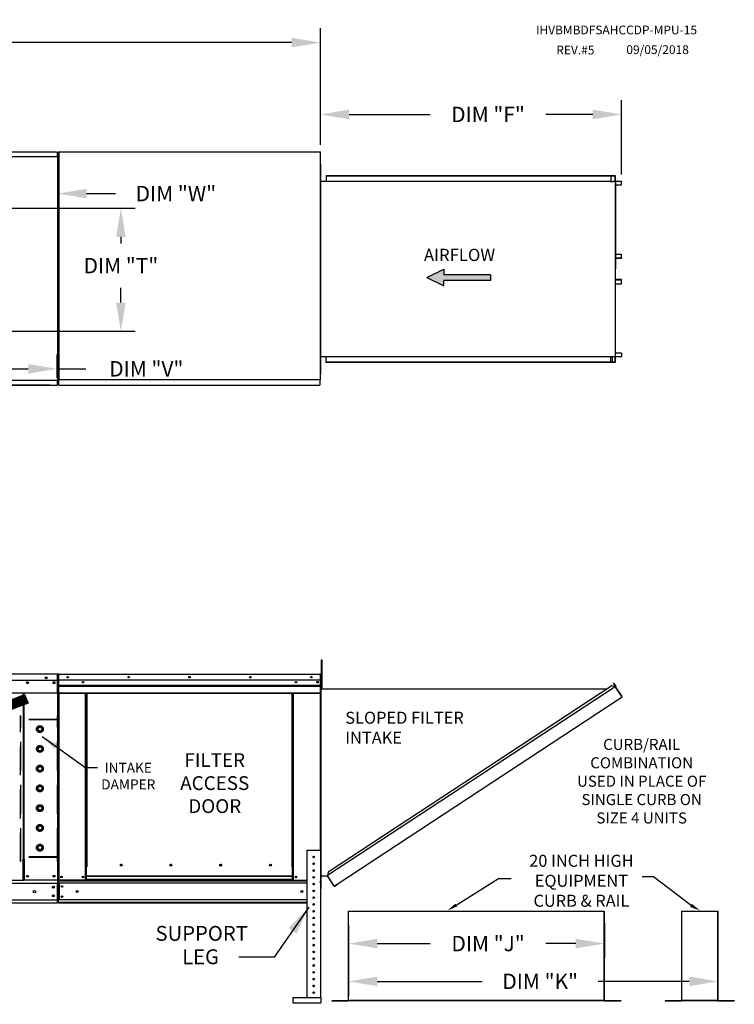
# Model space of a CAD drawing. Extents: x 5 to 1848, y 8 to 542.
# Drawn here: x 176 to 250, y 87 to 190 of the extents above; entities that cross this region are included whole.
import ezdxf
from ezdxf.enums import TextEntityAlignment as Align

# ---------------------------------------------------------------- set-up
doc = ezdxf.new("R2010")
doc.units = 0
doc.header["$LTSCALE"] = 4
doc.header["$MEASUREMENT"] = 0
doc.linetypes.add('HIDDEN', pattern=[0.375, 0.25, -0.125])
doc.layers.get('0').update_dxf_attribs({"linetype": 'CONTINUOUS'})
doc.layers.get('Defpoints').update_dxf_attribs({"linetype": 'CONTINUOUS'})
doc.styles.get("Standard").update_dxf_attribs({"font": 'TXT.shx', "height": 1.6})
doc.dimstyles.new('MOD', dxfattribs={"dimscale": 1.5, "dimtxt": 1.2, "dimasz": 2, "dimexe": 1, "dimexo": 0.5, "dimgap": 1, "dimtad": 0, "dimtih": 1, "dimtoh": 1, "dimzin": 0, "dimdsep": 46, "dimtxsty": 'Standard', "dimcen": 0.09, "dimadec": 0, "dimazin": 0, "dimtfac": 1, "dimtofl": 0, "dimtmove": 0, "dimatfit": 3, "dimfxl": 1, "dimtolj": 1, "dimtzin": 0, "dimarcsym": 0})

# ---------------------------------------------------------------- blocks, each defined once
blk = doc.blocks.new('*D15')
at = {"color": 0, "lineweight": -2, "transparency": 16777216}
for p, q in [((49.69, 175.6), (49.69, 188.7)), ((207.29, 176.58), (207.29, 188.7)), ((52.69, 187.2), (122.46, 187.2)), ((204.29, 187.2), (134.52, 187.2))]:
    blk.add_line(p, q, dxfattribs=at)
at = {"color": 0, "transparency": 16777216}
for points in [[(52.69, 187.7), (52.69, 186.7), (49.69, 187.2)], [(204.29, 187.7), (204.29, 186.7), (207.29, 187.2)]]:
    blk.add_solid(points, dxfattribs=at)
at = {"layer": 'Defpoints', "color": 0, "transparency": 16777216}
for p in [(207.29, 187.2), (207.29, 175.83), (49.69, 174.85)]:
    blk.add_point(p, dxfattribs=at)
at = {"color": 0, "transparency": 16777216, "insert": (128.49, 187.2), "char_height": 1.6, "attachment_point": 5}
blk.add_mtext('\\A1;DIM "A"', dxfattribs=at)
blk = doc.blocks.new('*D2')
at = {"color": 0, "lineweight": -2, "transparency": 16777216}
for p, q in [((248.73, 95.89), (248.73, 87.83)), ((210.22, 92.33), (210.22, 87.83)), ((213.22, 89.33), (224.16, 89.33)), ((245.73, 89.33), (236.23, 89.33))]:
    blk.add_line(p, q, dxfattribs=at)
at = {"color": 0, "transparency": 16777216}
for points in [[(213.22, 89.83), (213.22, 88.83), (210.22, 89.33)], [(245.73, 89.83), (245.73, 88.83), (248.73, 89.33)]]:
    blk.add_solid(points, dxfattribs=at)
at = {"layer": 'Defpoints', "color": 0, "transparency": 16777216}
for p in [(248.73, 96.64), (210.22, 93.08), (248.73, 89.33)]:
    blk.add_point(p, dxfattribs=at)
at = {"color": 0, "transparency": 16777216, "insert": (230.2, 89.33), "char_height": 1.6, "attachment_point": 5}
blk.add_mtext('\\A1;DIM "K"', dxfattribs=at)
blk = doc.blocks.new('*D1')
at = {"color": 0, "lineweight": -2, "transparency": 16777216}
for p, q in [((210.22, 95.18), (210.22, 91.77)), ((236.91, 95.39), (236.91, 91.77)), ((213.22, 93.27), (218.74, 93.27)), ((233.91, 93.27), (230.8, 93.27))]:
    blk.add_line(p, q, dxfattribs=at)
at = {"color": 0, "transparency": 16777216}
for points in [[(213.22, 93.77), (213.22, 92.77), (210.22, 93.27)], [(233.91, 93.77), (233.91, 92.77), (236.91, 93.27)]]:
    blk.add_solid(points, dxfattribs=at)
at = {"layer": 'Defpoints', "color": 0, "transparency": 16777216}
for p in [(210.22, 95.93), (236.91, 96.14), (236.91, 93.27)]:
    blk.add_point(p, dxfattribs=at)
at = {"color": 0, "transparency": 16777216, "insert": (224.77, 93.27), "char_height": 1.6, "attachment_point": 5}
blk.add_mtext('\\A1;DIM "J"', dxfattribs=at)
blk = doc.blocks.new('*D17')
at = {"color": 0, "lineweight": -2, "transparency": 16777216}
for p, q in [((170.63, 169.94), (188, 169.94)), ((186.5, 166.94), (186.5, 166.25)), ((186.5, 160.1), (186.5, 161.65)), ((170.63, 157.1), (188, 157.1))]:
    blk.add_line(p, q, dxfattribs=at)
at = {"color": 0, "transparency": 16777216}
for points in [[(186, 166.94), (187, 166.94), (186.5, 169.94)], [(186, 160.1), (187, 160.1), (186.5, 157.1)]]:
    blk.add_solid(points, dxfattribs=at)
at = {"layer": 'Defpoints', "color": 0, "transparency": 16777216}
for p in [(169.88, 169.94), (169.88, 157.1), (186.5, 157.1)]:
    blk.add_point(p, dxfattribs=at)
at = {"color": 0, "transparency": 16777216, "insert": (186.5, 163.95), "char_height": 1.6, "attachment_point": 5}
blk.add_mtext('\\A1;DIM "T"', dxfattribs=at)
blk = doc.blocks.new('*D18')
at = {"color": 0, "lineweight": -2, "transparency": 16777216}
for p, q in [((148.43, 160.1), (148.43, 163.1)), ((155, 157.1), (146.93, 157.1)), ((179.1, 151.5), (146.93, 151.5)), ((148.43, 148.5), (148.43, 144.66)), ((148.43, 144.66), (145.43, 144.66))]:
    blk.add_line(p, q, dxfattribs=at)
at = {"color": 0, "transparency": 16777216}
for points in [[(147.93, 160.1), (148.93, 160.1), (148.43, 157.1)], [(147.93, 148.5), (148.93, 148.5), (148.43, 151.5)]]:
    blk.add_solid(points, dxfattribs=at)
at = {"layer": 'Defpoints', "color": 0, "transparency": 16777216}
for p in [(155.75, 157.1), (148.43, 151.5), (179.85, 151.5)]:
    blk.add_point(p, dxfattribs=at)
at = {"color": 0, "transparency": 16777216, "insert": (139.4, 144.66), "char_height": 1.6, "attachment_point": 5}
blk.add_mtext('\\A1;DIM "U"', dxfattribs=at)
blk = doc.blocks.new('*D19')
at = {"color": 0, "lineweight": -2, "transparency": 16777216}
for p, q in [((169.88, 156.35), (169.88, 151.69)), ((179.85, 152.25), (179.85, 154.69)), ((172.88, 153.19), (176.85, 153.19)), ((179.85, 153.19), (182.85, 153.19))]:
    blk.add_line(p, q, dxfattribs=at)
at = {"color": 0, "transparency": 16777216}
for points in [[(172.88, 153.69), (172.88, 152.69), (169.88, 153.19)], [(176.85, 153.69), (176.85, 152.69), (179.85, 153.19)]]:
    blk.add_solid(points, dxfattribs=at)
at = {"layer": 'Defpoints', "color": 0, "transparency": 16777216}
for p in [(169.88, 157.1), (179.85, 153.19), (179.85, 151.5)]:
    blk.add_point(p, dxfattribs=at)
at = {"color": 0, "transparency": 16777216, "insert": (189.15, 153.19), "char_height": 1.6, "attachment_point": 5}
blk.add_mtext('\\A1;DIM "V"', dxfattribs=at)
blk = doc.blocks.new('*D20')
at = {"color": 0, "lineweight": -2, "transparency": 16777216}
for p, q in [((179.93, 175), (179.93, 169.96)), ((168.45, 171.46), (165.45, 171.46)), ((182.93, 171.46), (185.93, 171.46)), ((171.45, 171.37), (171.45, 169.96))]:
    blk.add_line(p, q, dxfattribs=at)
at = {"color": 0, "transparency": 16777216}
for points in [[(168.45, 171.96), (168.45, 170.96), (171.45, 171.46)], [(182.93, 171.96), (182.93, 170.96), (179.93, 171.46)]]:
    blk.add_solid(points, dxfattribs=at)
at = {"layer": 'Defpoints', "color": 0, "transparency": 16777216}
for p in [(179.93, 175.75), (171.45, 172.12), (179.93, 171.46)]:
    blk.add_point(p, dxfattribs=at)
at = {"color": 0, "transparency": 16777216, "insert": (192.23, 171.46), "char_height": 1.6, "attachment_point": 5}
blk.add_mtext('\\A1;DIM "W"', dxfattribs=at)
blk = doc.blocks.new('*D21')
at = {"color": 0, "lineweight": -2, "transparency": 16777216}
for p, q in [((207.29, 176.54), (207.29, 181.21)), ((238.68, 173.45), (238.68, 181.21)), ((210.29, 179.71), (218.72, 179.71)), ((235.68, 179.71), (230.79, 179.71))]:
    blk.add_line(p, q, dxfattribs=at)
at = {"color": 0, "transparency": 16777216}
for points in [[(210.29, 180.21), (210.29, 179.21), (207.29, 179.71)], [(235.68, 180.21), (235.68, 179.21), (238.68, 179.71)]]:
    blk.add_solid(points, dxfattribs=at)
at = {"layer": 'Defpoints', "color": 0, "transparency": 16777216}
for p in [(238.68, 179.71), (207.29, 175.79), (238.68, 172.7)]:
    blk.add_point(p, dxfattribs=at)
at = {"color": 0, "transparency": 16777216, "insert": (224.76, 179.71), "char_height": 1.6, "attachment_point": 5}
blk.add_mtext('\\A1;DIM "F"', dxfattribs=at)

msp = doc.modelspace()

# ---------------------------------------------------------------- hatches: boundary and pattern name
at = {"linetype": 'Continuous'}
msp.add_hatch(color=256, dxfattribs=at).paths.add_polyline_path([(225.016, 162.41), (225.016, 162.995), (220.173, 162.995), (220.173, 163.579), (218.398, 162.703), (220.173, 161.826), (220.173, 162.41)])
h = msp.add_hatch()
h.set_pattern_fill('ANSI31', scale=0.9, style=0)
h.set_pattern_definition([(45, (39.32576, 177.62988), (-0.07954951, 0.07954951), [])])
h.paths.add_polyline_path([(148.387, 108.399), (176.464, 119.222), (176.845, 118.343), (148.742, 107.581)])

# ---------------------------------------------------------------- linework, layer by layer
at = {"color": 7, "linetype": 'Continuous'}
for p, q in [((179.853, 175.793), (146.15, 175.793)), ((179.853, 175.793), (179.853, 175.744)), ((179.853, 175.744), (179.853, 175.322)), ((179.958, 175.793), (179.958, 152.102)), ((180.019, 175.793), (179.958, 175.793)), ((180.02, 175.793), (180.019, 175.793)), ((180.02, 175.826), (207.291, 175.826)), ((180.02, 175.826), (180.02, 175.793)), ((180.02, 175.765), (180.02, 175.793)), ((180.02, 175.765), (180.02, 152.102)), ((207.229, 175.793), (207.229, 175.826)), ((207.229, 175.765), (207.229, 175.793)), ((207.229, 175.793), (207.23, 175.793)), ((207.291, 175.793), (207.23, 175.793)), ((207.291, 152.069), (207.291, 175.826)), ((146.147, 175.322), (179.856, 175.322)), ((179.856, 175.293), (179.856, 175.322)), ((179.856, 175.293), (179.857, 175.293)), ((179.856, 175.268), (179.856, 175.293)), ((179.911, 175.293), (179.857, 175.293)), ((179.911, 152.001), (179.911, 175.293)), ((207.312, 174.538), (207.29, 174.538)), ((207.291, 174.538), (207.291, 152.658)), ((207.312, 174.538), (207.312, 152.658)), ((207.291, 153.504), (207.291, 174.391)), ((207.312, 172.758), (237.551, 172.758)), ((207.898, 173.344), (237.616, 173.344)), ((207.898, 173.344), (207.898, 172.758)), ((207.898, 173.323), (237.616, 173.323)), ((237.551, 173.323), (237.551, 172.736)), ((237.551, 172.736), (237.768, 172.736)), ((237.563, 173.323), (237.563, 172.736)), ((237.616, 173.344), (237.98, 173.344)), ((237.616, 173.323), (237.616, 173.344)), ((237.616, 173.323), (237.98, 173.323)), ((237.768, 172.736), (237.786, 172.736)), ((237.786, 172.736), (237.805, 172.736)), ((238.02, 172.736), (237.805, 172.736)), ((237.98, 173.344), (237.98, 173.344)), ((237.98, 173.323), (237.98, 173.344)), ((237.98, 173.323), (237.98, 173.344)), ((237.98, 173.323), (237.98, 173.323)), ((237.991, 173.304), (237.991, 172.755)), ((238.003, 173.304), (237.991, 173.304)), ((238.003, 173.304), (238.003, 172.755)), ((238.02, 172.736), (238.02, 154.459)), ((238.02, 172.736), (238.027, 172.736)), ((238.06, 172.737), (238.027, 154.459)), ((238.027, 172.736), (238.027, 154.459)), ((238.027, 172.736), (238.027, 154.459)), ((238.027, 172.736), (238.027, 154.459)), ((238.027, 172.736), (238.027, 154.459)), ((238.657, 172.736), (238.027, 172.736)), ((238.657, 172.714), (238.027, 172.714)), ((238.657, 172.736), (238.657, 172.714)), ((238.667, 172.695), (238.679, 172.695)), ((238.667, 172.388), (238.667, 172.695)), ((238.679, 172.388), (238.679, 172.695)), ((238.027, 172.388), (238.667, 172.388)), ((238.667, 172.388), (238.679, 172.388)), ((238.027, 165.128), (238.669, 165.128)), ((238.027, 164.745), (238.669, 164.745)), ((238.658, 164.726), (238.027, 164.726)), ((238.658, 164.704), (238.027, 164.704)), ((238.658, 164.704), (238.658, 164.726)), ((238.669, 164.745), (238.669, 165.128)), ((238.669, 165.128), (238.681, 165.128)), ((238.669, 164.745), (238.681, 164.745)), ((238.681, 164.745), (238.681, 165.128)), ((238.658, 162.491), (238.027, 162.491)), ((238.658, 162.469), (238.027, 162.469)), ((238.669, 162.45), (238.027, 162.45)), ((238.658, 162.469), (238.658, 162.491)), ((238.669, 162.067), (238.669, 162.45)), ((238.669, 162.45), (238.681, 162.45)), ((238.681, 162.067), (238.681, 162.45)), ((238.027, 162.067), (238.669, 162.067)), ((238.669, 162.067), (238.681, 162.067)), ((207.312, 154.468), (237.551, 154.468)), ((207.898, 153.851), (207.898, 154.468)), ((237.551, 153.873), (237.551, 154.468)), ((237.551, 154.459), (237.768, 154.459)), ((237.563, 153.873), (237.563, 154.459)), ((237.691, 154.459), (237.691, 153.897)), ((237.707, 154.459), (237.707, 153.897)), ((237.768, 154.459), (237.786, 154.459)), ((237.786, 154.459), (237.805, 154.459)), ((237.805, 154.459), (238.02, 154.459)), ((237.991, 154.44), (237.991, 153.891)), ((238.003, 154.44), (237.991, 154.44)), ((238.003, 154.44), (238.003, 153.891)), ((238.027, 154.459), (238.02, 154.459)), ((238.667, 154.808), (238.027, 154.808)), ((238.027, 154.481), (238.657, 154.481)), ((238.027, 154.459), (238.657, 154.459)), ((238.657, 154.459), (238.657, 154.481)), ((238.667, 154.808), (238.679, 154.808)), ((238.667, 154.808), (238.667, 154.5)), ((238.667, 154.5), (238.679, 154.5)), ((238.679, 154.808), (238.679, 154.5)), ((207.291, 152.955), (207.291, 153.504)), ((237.616, 153.873), (207.898, 153.873)), ((237.616, 153.851), (207.898, 153.851)), ((237.691, 153.897), (237.563, 153.897)), ((237.98, 153.873), (237.616, 153.873)), ((237.98, 153.851), (237.616, 153.851)), ((237.691, 153.897), (237.707, 153.897)), ((237.98, 153.873), (237.98, 153.873)), ((237.98, 153.873), (237.98, 153.851)), ((237.98, 153.873), (237.98, 153.851)), ((237.98, 153.851), (237.98, 153.851)), ((238.003, 153.891), (237.991, 153.891)), ((179.856, 151.972), (146.147, 151.972)), ((179.853, 151.972), (179.853, 151.551)), ((179.856, 152.026), (179.856, 152.001)), ((179.856, 151.972), (179.856, 152.001)), ((179.856, 152.001), (179.857, 152.001)), ((179.857, 152.001), (179.911, 152.001)), ((179.958, 152.102), (180.019, 152.102)), ((180.02, 152.102), (180.019, 152.102)), ((180.02, 152.102), (180.02, 152.069)), ((180.02, 152.069), (207.291, 152.069)), ((180.02, 152.069), (180.02, 152.044)), ((180.02, 151.557), (180.02, 152.044)), ((207.229, 152.13), (207.229, 152.102)), ((207.23, 152.102), (207.229, 152.102)), ((207.229, 152.069), (207.229, 152.102)), ((207.229, 152.044), (207.229, 152.069)), ((207.229, 152.044), (207.229, 151.501)), ((207.23, 152.102), (207.291, 152.102)), ((207.312, 152.658), (207.29, 152.658)), ((146.15, 151.501), (179.853, 151.501)), ((179.853, 151.551), (179.853, 151.501)), ((180.02, 151.501), (180.02, 151.557)), ((180.02, 151.501), (207.229, 151.501)), ((207.229, 151.557), (207.229, 151.501)), ((207.403, 122.836), (207.488, 122.836)), ((207.403, 122.518), (207.403, 122.836)), ((207.403, 119.972), (207.403, 122.518)), ((207.403, 122.518), (207.488, 122.518)), ((207.488, 122.518), (207.488, 122.836)), ((207.488, 119.972), (207.488, 122.518)), ((179.904, 121.37), (146.195, 121.37)), ((179.905, 121.37), (179.904, 121.37)), ((179.904, 121.364), (179.904, 121.37)), ((179.904, 121.364), (179.904, 121.316)), ((179.905, 121.341), (179.904, 121.341)), ((179.904, 120.72), (179.904, 121.316)), ((179.904, 121.312), (179.93, 121.312)), ((179.93, 116.643), (179.93, 121.316)), ((179.958, 121.327), (179.958, 116.893)), ((179.958, 116.643), (179.958, 121.316)), ((179.982, 121.327), (179.982, 116.893)), ((180.003, 121.323), (179.982, 121.323)), ((180.002, 121.347), (180.002, 121.37)), ((180.003, 121.37), (180.002, 121.37)), ((180.003, 121.347), (180.002, 121.347)), ((180.003, 121.37), (207.295, 121.37)), ((180.003, 121.365), (180.003, 121.37)), ((180.003, 121.365), (180.003, 121.327)), ((207.295, 121.327), (180.003, 121.327)), ((180.003, 120.72), (180.003, 121.327)), ((180.02, 121.327), (180.043, 121.327)), ((207.295, 121.347), (207.295, 121.37)), ((207.295, 121.365), (207.295, 121.37)), ((207.295, 121.37), (207.295, 121.37)), ((207.295, 121.327), (207.295, 121.365)), ((207.295, 121.347), (207.295, 121.347)), ((207.295, 120.72), (207.295, 121.327)), ((207.316, 121.323), (207.295, 121.323)), ((207.316, 116.893), (207.316, 121.327)), ((207.316, 121.327), (207.339, 121.327)), ((207.339, 116.893), (207.339, 121.327)), ((146.195, 120.72), (179.904, 120.72)), ((179.528, 120.525), (179.528, 120.42)), ((179.901, 119.941), (179.901, 120.72)), ((207.295, 120.72), (180.003, 120.72)), ((180.005, 120.213), (180.005, 120.72)), ((180.005, 120.213), (207.292, 120.213)), ((180.005, 120.193), (180.005, 120.213)), ((180.005, 120.193), (207.292, 120.193)), ((180.005, 120.163), (180.005, 120.193)), ((207.292, 120.163), (180.005, 120.163)), ((180.005, 120.12), (180.005, 120.163)), ((180.005, 120.12), (207.292, 120.12)), ((180.005, 119.429), (180.005, 120.12)), ((207.292, 120.72), (207.292, 120.213)), ((207.292, 120.213), (207.292, 120.193)), ((207.292, 120.193), (207.292, 120.163)), ((207.292, 120.163), (207.292, 120.12)), ((207.292, 120.12), (207.292, 119.429)), ((207.403, 120.688), (207.339, 120.688)), ((207.34, 98.973), (207.34, 120.416)), ((207.362, 98.973), (207.362, 120.416)), ((237.666, 120.128), (208.105, 100.723)), ((238.031, 120.052), (237.666, 120.128)), ((237.837, 120.418), (237.855, 120.43)), ((237.837, 120.418), (238.052, 120.091)), ((238.028, 120.127), (237.837, 120.418)), ((237.855, 120.43), (238.07, 120.103)), ((238.052, 120.091), (238.07, 120.103)), ((179.901, 119.386), (146.198, 119.386)), ((176.319, 119.386), (176.319, 102.098)), ((176.369, 119.386), (176.369, 102.098)), ((179.901, 119.916), (179.901, 119.941)), ((179.901, 119.879), (179.901, 119.916)), ((179.901, 119.825), (179.901, 119.879)), ((179.901, 119.386), (179.901, 119.825)), ((180.005, 119.429), (207.292, 119.429)), ((180.005, 119.429), (180.005, 119.386)), ((180.005, 119.386), (207.292, 119.386)), ((180.025, 119.386), (180.025, 99.884)), ((182.821, 101.281), (182.821, 119.386)), ((182.865, 101.281), (182.865, 119.386)), ((182.885, 101.281), (182.885, 119.386)), ((182.905, 119.386), (182.905, 101.281)), ((182.949, 119.386), (182.949, 101.281)), ((204.348, 101.281), (204.348, 119.386)), ((204.392, 101.281), (204.392, 119.386)), ((204.412, 101.281), (204.412, 119.386)), ((204.433, 101.281), (204.433, 119.386)), ((204.476, 101.281), (204.476, 119.386)), ((207.272, 119.386), (207.272, 103.005)), ((207.292, 119.386), (207.292, 119.429)), ((207.339, 120.051), (207.403, 120.051)), ((207.362, 119.829), (237.213, 119.83)), ((207.403, 119.972), (207.488, 119.972)), ((238.031, 120.052), (208.029, 100.359)), ((238.046, 120.065), (238.031, 120.052)), ((238.031, 120.052), (238.031, 120.052)), ((238.053, 120.018), (238.031, 120.052)), ((238.058, 120.047), (238.041, 120.035)), ((238.046, 120.065), (238.058, 120.047)), ((238.063, 120.002), (238.053, 120.018)), ((238.063, 120.002), (238.063, 120.002)), ((238.709, 119.022), (238.063, 120.002)), ((238.063, 120.002), (238.707, 119.021)), ((209.027, 99.454), (238.729, 118.987)), ((238.709, 119.022), (238.707, 119.021)), ((238.729, 118.987), (238.707, 119.021)), ((238.719, 119.006), (238.709, 119.022)), ((238.719, 119.006), (238.719, 119.006)), ((238.719, 119.006), (238.729, 118.987)), ((179.93, 99.884), (179.93, 116.643)), ((179.93, 116.643), (179.958, 116.643)), ((179.982, 116.893), (179.958, 116.893)), ((179.982, 116.893), (179.982, 99.884)), ((207.316, 116.893), (207.316, 99.884)), ((207.316, 116.893), (207.339, 116.893)), ((205.878, 103.005), (205.878, 87.637)), ((205.878, 103.005), (207.292, 103.005)), ((207.292, 103.005), (207.292, 87.637)), ((176.319, 102.07), (176.265, 102.07)), ((176.369, 102.098), (176.319, 102.098)), ((176.319, 100.87), (176.319, 102.07)), ((176.319, 102.07), (176.369, 102.07)), ((176.369, 102.07), (176.423, 102.07)), ((176.423, 102.07), (176.423, 99.884)), ((176.319, 99.884), (176.319, 100.854)), ((182.821, 99.884), (182.821, 101.281)), ((182.905, 100.31), (182.905, 101.281)), ((186.632, 101.433), (186.632, 101.479)), ((204.392, 101.281), (204.348, 101.281)), ((204.392, 101.281), (204.433, 101.281)), ((204.392, 100.31), (204.392, 101.281)), ((204.392, 101.258), (204.476, 101.258)), ((204.476, 101.214), (204.392, 101.214)), ((204.433, 101.281), (204.476, 101.281)), ((204.476, 99.884), (204.476, 101.281)), ((208.105, 100.723), (208.021, 100.32)), ((176.319, 100.381), (176.319, 100.365)), ((176.319, 99.855), (176.319, 99.943)), ((176.319, 99.884), (176.423, 99.884)), ((179.876, 99.884), (176.423, 99.884)), ((179.93, 99.884), (179.876, 99.884)), ((179.901, 99.884), (179.901, 97.907)), ((179.976, 99.884), (180.02, 99.884)), ((179.982, 99.884), (180.025, 99.884)), ((180.005, 99.884), (180.005, 99.815)), ((180.005, 99.815), (205.878, 99.815)), ((180.005, 99.559), (180.005, 99.815)), ((182.821, 99.884), (180.025, 99.884)), ((182.905, 99.927), (182.821, 99.927)), ((182.905, 99.884), (182.821, 99.884)), ((204.392, 100.31), (182.905, 100.31)), ((182.905, 100.31), (182.905, 100.297)), ((182.905, 100.297), (204.392, 100.297)), ((182.905, 99.955), (182.905, 100.297)), ((204.392, 99.955), (182.905, 99.955)), ((182.905, 99.884), (182.905, 99.955)), ((182.905, 99.884), (204.392, 99.884)), ((204.392, 100.297), (204.392, 100.31)), ((204.392, 99.955), (204.392, 100.297)), ((204.392, 99.955), (204.392, 99.884)), ((204.476, 99.927), (204.392, 99.927)), ((204.476, 99.884), (204.392, 99.884)), ((204.476, 99.884), (205.878, 99.884)), ((207.316, 99.884), (207.292, 99.884)), ((207.292, 99.884), (207.292, 99.815)), ((207.292, 99.559), (207.292, 99.815)), ((207.362, 100.32), (208.029, 100.32)), ((208.706, 99.328), (208.029, 100.359)), ((208.718, 99.273), (208.029, 100.32)), ((146.198, 99.559), (179.901, 99.559)), ((179.841, 99.559), (179.841, 97.825)), ((205.878, 99.559), (180.005, 99.559)), ((180.005, 99.559), (180.005, 97.825)), ((180.054, 99.559), (180.054, 97.825)), ((180.074, 99.559), (180.074, 97.825)), ((207.292, 99.559), (207.292, 97.501)), ((208.706, 99.328), (208.728, 99.294)), ((208.718, 99.273), (208.736, 99.285)), ((208.736, 99.285), (208.728, 99.294)), ((208.762, 99.28), (209.027, 99.454)), ((208.762, 99.28), (208.774, 99.262)), ((208.774, 99.262), (209.039, 99.436)), ((209.027, 99.454), (209.039, 99.436)), ((146.198, 97.825), (179.901, 97.825)), ((179.901, 97.59), (179.901, 97.907)), ((179.901, 97.59), (179.901, 97.505)), ((205.878, 97.825), (180.005, 97.825)), ((180.005, 97.569), (180.005, 97.825)), ((205.878, 97.569), (180.005, 97.569)), ((180.005, 97.569), (180.005, 97.501)), ((146.198, 97.505), (179.901, 97.505)), ((205.878, 97.501), (180.005, 97.501)), ((210.182, 96.644), (210.182, 87.348)), ((210.213, 87.347), (210.213, 96.644)), ((236.881, 87.347), (236.881, 96.644)), ((236.912, 87.348), (236.912, 96.644)), ((244.915, 96.644), (244.915, 87.348)), ((244.945, 87.347), (244.945, 96.644)), ((248.703, 87.347), (248.703, 96.644)), ((248.733, 87.348), (248.733, 96.644)), ((204.418, 87.637), (207.335, 87.637)), ((204.418, 87.637), (204.418, 87.106)), ((207.335, 87.637), (207.335, 87.106)), ((208.485, 87.328), (210.162, 87.328)), ((208.485, 87.297), (210.162, 87.297)), ((210.162, 87.328), (210.162, 87.297)), ((210.182, 87.348), (210.182, 87.347)), ((210.186, 87.348), (210.182, 87.348)), ((210.213, 87.347), (210.182, 87.347)), ((210.186, 87.348), (210.213, 87.348)), ((210.213, 87.347), (236.881, 87.347)), ((210.213, 87.328), (210.213, 87.347)), ((236.881, 87.328), (210.213, 87.328)), ((210.213, 87.328), (210.213, 87.297)), ((236.881, 87.297), (210.213, 87.297)), ((236.881, 87.348), (236.908, 87.348)), ((236.881, 87.347), (236.912, 87.347)), ((236.881, 87.347), (236.881, 87.328)), ((236.881, 87.328), (236.881, 87.297)), ((236.908, 87.348), (236.912, 87.348)), ((236.912, 87.348), (236.912, 87.347)), ((236.932, 87.328), (238.609, 87.328)), ((236.932, 87.328), (236.932, 87.297)), ((236.932, 87.297), (238.609, 87.297)), ((238.609, 87.328), (238.609, 87.297)), ((243.217, 87.328), (244.895, 87.328)), ((243.217, 87.328), (243.217, 87.297)), ((243.217, 87.297), (244.895, 87.297)), ((244.895, 87.328), (244.895, 87.297)), ((244.919, 87.348), (244.915, 87.348)), ((244.915, 87.348), (244.915, 87.347)), ((244.945, 87.347), (244.915, 87.347)), ((244.919, 87.348), (244.945, 87.348)), ((244.945, 87.347), (248.703, 87.347)), ((244.945, 87.328), (244.945, 87.347)), ((248.703, 87.328), (244.945, 87.328)), ((244.945, 87.328), (244.945, 87.297)), ((248.703, 87.297), (244.945, 87.297)), ((248.703, 87.348), (248.729, 87.348)), ((248.703, 87.347), (248.703, 87.328)), ((248.703, 87.347), (248.733, 87.347)), ((248.703, 87.328), (248.703, 87.297)), ((248.729, 87.348), (248.733, 87.348)), ((248.733, 87.348), (248.733, 87.347)), ((248.753, 87.328), (250.431, 87.328)), ((248.753, 87.328), (248.753, 87.297)), ((248.753, 87.297), (250.431, 87.297)), ((250.431, 87.328), (250.431, 87.297)), ((204.418, 87.106), (207.335, 87.106))]:
    msp.add_line(p, q, dxfattribs=at)
at = {"color": 7}
for p, q in [((218.398, 162.703), (220.173, 163.579)), ((220.173, 163.579), (220.173, 162.995)), ((218.398, 162.703), (220.173, 161.826)), ((225.016, 162.995), (220.173, 162.995)), ((225.016, 162.41), (220.173, 162.41)), ((220.173, 161.826), (220.173, 162.41)), ((225.016, 162.995), (225.016, 162.41)), ((148.387, 108.399), (176.464, 119.222)), ((176.464, 119.222), (176.845, 118.343)), ((176.845, 118.343), (148.742, 107.581))]:
    msp.add_line(p, q, dxfattribs=at)
at = {"linetype": 'HIDDEN', "ltscale": 3}
for p, q in [((176.027, 101.819), (176.027, 117.001)), ((176.087, 117.001), (176.027, 117.001)), ((179.905, 116.583), (176.027, 116.583)), ((176.087, 116.643), (176.087, 117.001)), ((179.905, 116.643), (176.087, 116.643)), ((176.087, 102.313), (176.087, 116.583)), ((176.087, 102.313), (176.087, 116.583)), ((179.905, 116.643), (179.905, 117.001)), ((179.964, 117.001), (179.905, 117.001)), ((179.905, 102.313), (179.905, 116.583)), ((179.964, 101.819), (179.964, 117.001)), ((177.861, 115.741), (178.055, 115.853)), ((177.861, 115.516), (177.861, 115.741)), ((178.055, 115.404), (177.861, 115.516)), ((178.055, 115.853), (178.25, 115.741)), ((178.25, 115.516), (178.055, 115.404)), ((178.25, 115.741), (178.25, 115.516)), ((177.861, 113.68), (178.055, 113.793)), ((177.861, 113.456), (177.861, 113.68)), ((178.055, 113.344), (177.861, 113.456)), ((178.055, 113.793), (178.25, 113.68)), ((178.25, 113.456), (178.055, 113.344)), ((178.25, 113.68), (178.25, 113.456)), ((177.861, 111.62), (178.055, 111.733)), ((177.861, 111.396), (177.861, 111.62)), ((178.055, 111.284), (177.861, 111.396)), ((178.055, 111.733), (178.25, 111.62)), ((178.25, 111.396), (178.055, 111.284)), ((178.25, 111.62), (178.25, 111.396)), ((177.861, 109.56), (178.055, 109.672)), ((177.861, 109.336), (177.861, 109.56)), ((178.055, 109.224), (177.861, 109.336)), ((178.055, 109.672), (178.25, 109.56)), ((178.25, 109.336), (178.055, 109.224)), ((178.25, 109.56), (178.25, 109.336)), ((177.861, 107.5), (178.055, 107.612)), ((177.861, 107.276), (177.861, 107.5)), ((178.055, 107.163), (177.861, 107.276)), ((178.055, 107.612), (178.25, 107.5)), ((178.25, 107.276), (178.055, 107.163)), ((178.25, 107.5), (178.25, 107.276)), ((177.861, 105.44), (178.055, 105.552)), ((177.861, 105.215), (177.861, 105.44)), ((178.055, 105.103), (177.861, 105.215)), ((178.055, 105.552), (178.25, 105.44)), ((178.25, 105.215), (178.055, 105.103)), ((178.25, 105.44), (178.25, 105.215)), ((177.861, 103.38), (178.055, 103.492)), ((177.861, 103.155), (177.861, 103.38)), ((178.055, 103.043), (177.861, 103.155)), ((178.055, 103.492), (178.25, 103.38)), ((178.25, 103.155), (178.055, 103.043)), ((178.25, 103.38), (178.25, 103.155)), ((179.905, 102.313), (176.027, 102.313)), ((176.087, 101.819), (176.027, 101.819)), ((179.905, 102.253), (176.087, 102.253)), ((176.087, 101.819), (176.087, 102.253)), ((179.905, 101.819), (179.905, 102.253)), ((179.964, 101.819), (179.905, 101.819))]:
    msp.add_line(p, q, dxfattribs=at)
for p, q in [((178.301, 114.844), (182.84, 111.589)), ((184.054, 111.589), (182.84, 111.589)), ((176.319, 99.855), (149.78, 99.855)), ((210.182, 96.644), (236.881, 96.644)), ((244.915, 96.644), (248.703, 96.644))]:
    msp.add_line(p, q)
at = {"linetype": 'Continuous'}
msp.add_line((202.489, 91.841), (198.807, 91.841), dxfattribs=at)
at = {"color": 7, "linetype": 'Continuous', "flags": 128}
for points in [[(237.98, 173.344), (237.985, 173.344), (237.989, 173.341), (237.993, 173.338), (237.996, 173.332), (237.999, 173.326), (238.001, 173.319), (238.002, 173.312), (238.003, 173.304)], [(237.98, 173.323), (237.982, 173.322), (237.984, 173.321), (237.986, 173.319), (237.988, 173.317), (237.989, 173.314), (237.99, 173.311), (237.991, 173.307), (237.991, 173.304)], [(237.991, 172.755), (237.991, 172.747), (237.992, 172.739), (237.993, 172.736)], [(238.003, 172.755), (238.003, 172.751), (238.004, 172.748), (238.004, 172.745), (238.006, 172.742), (238.007, 172.739), (238.009, 172.738), (238.011, 172.737), (238.013, 172.736)], [(238.657, 172.736), (238.661, 172.735), (238.665, 172.733), (238.669, 172.729), (238.673, 172.724), (238.675, 172.718), (238.677, 172.711), (238.679, 172.703), (238.679, 172.695)], [(238.657, 172.714), (238.659, 172.714), (238.661, 172.713), (238.663, 172.711), (238.664, 172.709), (238.665, 172.706), (238.666, 172.703), (238.667, 172.699), (238.667, 172.695)], [(238.681, 164.745), (238.68, 164.737), (238.679, 164.729), (238.677, 164.722), (238.674, 164.716), (238.671, 164.711), (238.667, 164.707), (238.663, 164.705), (238.658, 164.704)], [(238.669, 164.745), (238.669, 164.741), (238.668, 164.738), (238.667, 164.735), (238.666, 164.732), (238.664, 164.729), (238.662, 164.728), (238.66, 164.727), (238.658, 164.726)], [(238.681, 162.45), (238.68, 162.458), (238.679, 162.466), (238.677, 162.473), (238.674, 162.479), (238.671, 162.484), (238.667, 162.488), (238.663, 162.49), (238.658, 162.491)], [(238.669, 162.45), (238.669, 162.454), (238.668, 162.457), (238.667, 162.461), (238.666, 162.463), (238.664, 162.466), (238.662, 162.468), (238.66, 162.469), (238.658, 162.469)], [(237.993, 154.459), (237.992, 154.456), (237.991, 154.448), (237.991, 154.44)], [(238.013, 154.459), (238.011, 154.459), (238.009, 154.458), (238.007, 154.456), (238.006, 154.453), (238.004, 154.451), (238.004, 154.447), (238.003, 154.444), (238.003, 154.44)], [(238.667, 154.5), (238.667, 154.496), (238.666, 154.493), (238.665, 154.489), (238.664, 154.486), (238.663, 154.484), (238.661, 154.482), (238.659, 154.481), (238.657, 154.481)], [(238.679, 154.5), (238.679, 154.492), (238.677, 154.484), (238.675, 154.477), (238.673, 154.471), (238.669, 154.466), (238.665, 154.462), (238.661, 154.46), (238.657, 154.459)], [(237.991, 153.891), (237.991, 153.888), (237.99, 153.884), (237.989, 153.881), (237.988, 153.878), (237.986, 153.876), (237.984, 153.874), (237.982, 153.873), (237.98, 153.873)], [(238.003, 153.891), (238.002, 153.884), (238.001, 153.876), (237.999, 153.869), (237.996, 153.863), (237.993, 153.858), (237.989, 153.854), (237.985, 153.852), (237.98, 153.851)]]:
    msp.add_lwpolyline(points, dxfattribs=at)
for points in [[(221.449, 97.292), (225.854, 100.068), (227.167, 100.068)], [(245.922, 97.247), (242.006, 100.228), (240.836, 100.228)]]:
    msp.add_lwpolyline(points)
at = {"color": 7, "linetype": 'Continuous'}
for centre, radius in [((176.77, 120.472), 0.1), ((176.77, 120.472), 0.0522), ((178.726, 120.969), 0.1), ((178.726, 120.969), 0.0522), ((179.528, 120.472), 0.1), ((179.528, 120.472), 0.0522), ((180.956, 121.045), 0.0812), ((180.956, 121.045), 0.0422), ((182.54, 120.52), 0.0812), ((182.54, 120.52), 0.0422), ((187.303, 121.045), 0.0812), ((187.303, 121.045), 0.0422), ((193.649, 121.045), 0.0812), ((193.649, 121.045), 0.0422), ((199.995, 121.045), 0.0812), ((199.995, 121.045), 0.0422), ((204.757, 120.52), 0.0812), ((204.757, 120.52), 0.0422), ((206.341, 121.045), 0.0812), ((206.341, 121.045), 0.0422), ((206.991, 120.52), 0.0812), ((206.991, 120.52), 0.0422), ((206.585, 102.298), 0.0884), ((206.585, 101.591), 0.0884), ((186.534, 101.456), 0.101), ((191.717, 101.456), 0.101), ((196.899, 101.456), 0.101), ((202.082, 101.456), 0.101), ((206.585, 100.884), 0.0884), ((176.77, 100.285), 0.1), ((176.77, 100.285), 0.0522), ((179.528, 100.285), 0.1), ((179.528, 100.285), 0.0522), ((180.307, 100.208), 0.0812), ((180.307, 100.208), 0.0422), ((182.54, 100.208), 0.0812), ((182.54, 100.208), 0.0422), ((204.757, 100.208), 0.0812), ((204.757, 100.208), 0.0422), ((206.585, 100.177), 0.0884), ((177.493, 98.692), 0.125), ((179.459, 99.148), 0.1), ((179.459, 99.148), 0.0522), ((180.363, 99.226), 0.0812), ((180.363, 99.226), 0.0422), ((181.954, 98.692), 0.102), ((205.343, 98.692), 0.102), ((206.585, 99.47), 0.0884), ((206.585, 98.762), 0.0884), ((179.459, 98.236), 0.1), ((179.459, 98.236), 0.0522), ((180.363, 98.158), 0.0812), ((180.363, 98.158), 0.0422), ((206.585, 98.055), 0.0884), ((206.585, 97.348), 0.0884), ((206.585, 96.641), 0.0884), ((206.585, 95.934), 0.0884), ((206.585, 95.227), 0.0884), ((206.585, 94.52), 0.0884), ((206.585, 93.812), 0.0884), ((206.585, 93.105), 0.0884), ((206.585, 92.398), 0.0884), ((206.585, 91.691), 0.0884), ((206.585, 90.984), 0.0884), ((206.585, 90.277), 0.0884), ((206.585, 89.57), 0.0884), ((206.585, 88.862), 0.0884), ((206.585, 88.155), 0.0884)]:
    msp.add_circle(centre, radius, dxfattribs=at)
at = {"linetype": 'HIDDEN', "ltscale": 3}
for centre, radius in [((178.055, 115.629), 0.358), ((178.055, 115.628), 0.224), ((178.055, 113.569), 0.358), ((178.055, 113.568), 0.224), ((178.055, 111.508), 0.358), ((178.055, 111.508), 0.224), ((178.055, 109.448), 0.358), ((178.055, 109.448), 0.224), ((178.055, 107.388), 0.358), ((178.055, 107.388), 0.224), ((178.055, 105.328), 0.358), ((178.055, 105.328), 0.224), ((178.055, 103.267), 0.358), ((178.055, 103.267), 0.224)]:
    msp.add_circle(centre, radius, dxfattribs=at)
at = {"color": 7, "linetype": 'Continuous'}
for centre, radius, start, end in [((179.905, 121.316), 0.0538, 0, 90), ((179.905, 121.316), 0.0249, 0, 90), ((180.002, 121.327), 0.0435, 90, 180), ((180.002, 121.327), 0.0201, 90, 180), ((207.295, 121.327), 0.0435, 0, 90), ((207.295, 121.327), 0.0201, 0, 90), ((238.036, 120.081), 0.0408, 303.33, 33.33), ((236.882, 119.526), 0.076, 105.87376, 140.68885), ((238.036, 120.081), 0.0189, 303.33, 33.33), ((179.905, 116.643), 0.0538, 297.5606, 0), ((180.002, 116.893), 0.0435, 180, 242.4394), ((207.295, 116.893), 0.0435, 297.5606, 0), ((186.613, 101.456), 0.0523, 82.38101, 180), ((186.613, 101.456), 0.0523, 180, 277.61899), ((191.796, 101.456), 0.0523, 82.38101, 180), ((191.796, 101.456), 0.0523, 180, 277.61899), ((196.978, 101.456), 0.0523, 82.38101, 180), ((196.978, 101.456), 0.0523, 180, 277.61899), ((202.161, 101.456), 0.0523, 82.38101, 180), ((202.161, 101.456), 0.0523, 180, 277.61899), ((208.752, 99.296), 0.0408, 213.32983, 303.32983), ((208.752, 99.296), 0.0189, 213.32983, 303.32983), ((210.162, 87.347), 0.0503, 270, 0), ((210.162, 87.347), 0.0197, 270, 0), ((236.932, 87.347), 0.0503, 180, 270), ((236.932, 87.347), 0.0197, 180, 270), ((244.895, 87.347), 0.0503, 270, 0), ((244.895, 87.347), 0.0197, 270, 0), ((248.753, 87.347), 0.0503, 180, 270), ((248.753, 87.347), 0.0197, 180, 270)]:
    msp.add_arc(centre, radius, start, end, dxfattribs=at)
for points in [[(179.605, 113.535), (179.959, 114.029), (178.301, 114.844)], [(221.545, 97.14), (220.536, 96.716), (221.353, 97.445)], [(246.01, 97.404), (246.863, 96.717), (245.834, 97.09)]]:
    msp.add_solid(points)

# ---------------------------------------------------------------- texts
at = {"color": 7}
for s, height, p in [('IHVBMBDFSAHCCDP-MPU-15', 0.91406, (229.759, 188.06)), ('REV.#5', 0.9141, (231.879, 185.969)), ('09/05/2018', 0.9141, (239.179, 186.008))]:
    msp.add_text(s, height=height, dxfattribs=at).set_placement(p)
at = {"color": 7, "linetype": 'Continuous'}
msp.add_text('AIRFLOW', height=1.2789, dxfattribs=at).set_placement((218.081, 164.425))
at = {"linetype": 'Continuous'}
for s, height, p in [('SLOPED FILTER', 1.25297, (209.882, 116.19)), ('INTAKE', 1.253, (209.882, 114.102)), ('SUPPORT', 1.5469, (190.108, 93.56)), ('LEG', 1.5469, (192.881, 91.124))]:
    msp.add_text(s, height=height, dxfattribs=at).set_placement(p)
for s, height, p in [('CURB/RAIL', 1.15, (240.776, 113.459)), ('FILTER', 1.44, (196.282, 111.681)), ('COMBINATION', 1.15, (240.776, 111.542)), ('ACCESS', 1.44, (196.282, 109.281)), ('USED IN PLACE OF', 1.15, (240.776, 109.625)), ('SINGLE CURB ON', 1.15, (240.776, 107.709)), ('DOOR', 1.44, (196.282, 106.881)), ('SIZE 4 UNITS', 1.15, (240.776, 105.792)), ('20 INCH HIGH', 1.25, (234.496, 101.276)), ('EQUIPMENT', 1.25, (234.496, 99.193)), ('CURB & RAIL', 1.25, (234.496, 97.11))]:
    msp.add_text(s, height=height).set_placement(p, align=Align.CENTER)
at = {"color": 7}
for s, p in [('INTAKE', (187.267, 111.076)), ('DAMPER', (187.267, 109.338))]:
    msp.add_text(s, height=1.0428, dxfattribs=at).set_placement(p, align=Align.CENTER)

# ---------------------------------------------------------------- dimensions: what is measured, and where the dimension line sits
for base, p1, p2, text, picture, middle in [((207.291, 187.203), (49.689, 174.849), (207.291, 175.826), 'DIM "A"', '*D15', (128.49, 187.203)), ((238.679, 179.705), (207.291, 175.793), (238.679, 172.703), 'DIM "F"', '*D21', (224.758, 179.705)), ((179.933, 171.459), (171.452, 172.122), (179.933, 175.753), 'DIM "W"', '*D20', (192.233, 171.459)), ((179.853, 153.186), (169.877, 157.099), (179.853, 151.501), 'DIM "V"', '*D19', (189.153, 153.186)), ((248.733, 89.325), (210.216, 93.083), (248.733, 96.644), 'DIM "K"', '*D2', (230.197, 89.325)), ((236.912, 93.27), (210.216, 95.929), (236.912, 96.139), 'DIM "J"', '*D1', (224.771, 93.27))]:
    dim = msp.add_linear_dim(base=base, p1=p1, p2=p2, text=text, dimstyle='MOD')
    dim.commit()
    dim.dimension.update_dxf_attribs({"geometry": picture, "text_midpoint": middle, "dimtype": 160})
for base, p1, p2, text, picture, middle in [((186.503, 157.099), (169.877, 169.938), (169.877, 157.099), 'DIM "T"', '*D17', (186.503, 163.955)), ((148.43, 151.501), (155.749, 157.099), (179.853, 151.501), 'DIM "U"', '*D18', (139.396, 144.663))]:
    dim = msp.add_linear_dim(base=base, p1=p1, p2=p2, angle=90, text=text, dimstyle='MOD')
    dim.commit()
    dim.dimension.update_dxf_attribs({"geometry": picture, "text_midpoint": middle, "dimtype": 160})

# ---------------------------------------------------------------- leaders
msp.add_leader([(206.087, 97.08), (202.489, 91.841)], dimstyle='MOD')

doc.saveas('drawing.dxf')
